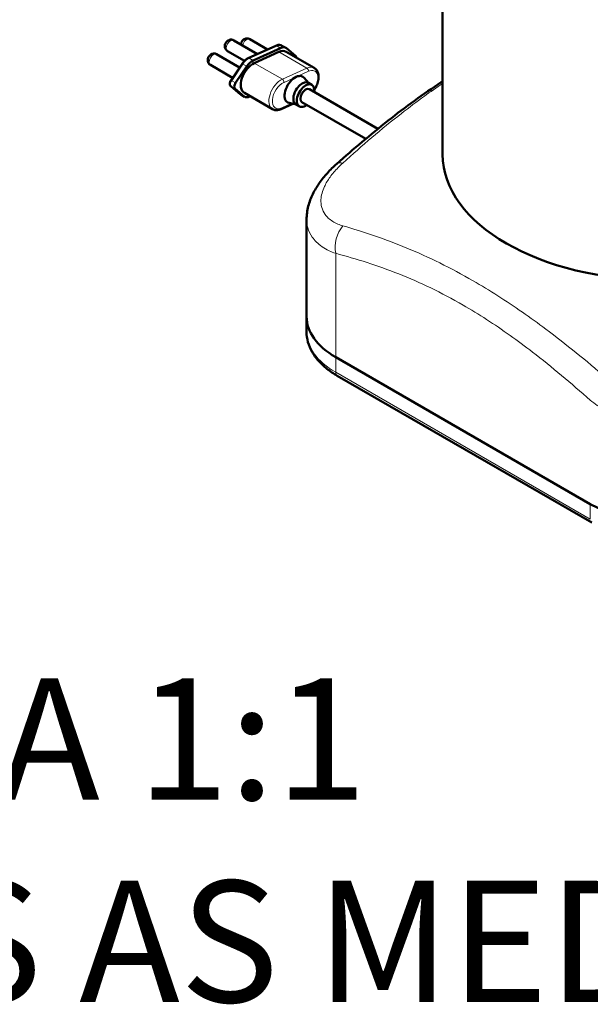
# Model space of a CAD drawing. Units: millimetres. Extents: x 369 to 1849, y 168 to 1622.
# Drawn here: x 929 to 1159, y 168 to 565 of the extents above; entities that cross this region are included whole.
import ezdxf

# ---------------------------------------------------------------- set-up
doc = ezdxf.new("R2010")
doc.units = ezdxf.units.MM
doc.header["$LTSCALE"] = 3
for name, color, linetype, lineweight in [('A1 contornos visíveis', 7, 'Continuous', 50), ('B1 arestas tangentes', 7, 'Continuous', 13), ('Códigos', 7, 'Continuous', 9)]:
    doc.layers.add(name, color=color, linetype=linetype, lineweight=lineweight)
doc.styles.get("Standard").update_dxf_attribs({"font": 'isocpeur.ttf'})

msp = doc.modelspace()

# ---------------------------------------------------------------- linework, layer by layer
at = {"layer": 'A1 contornos visíveis'}
for p, q in [((1099.66, 510.89), (1099.66, 634.31)), ((1025.12, 551.38), (1015.57, 556.89)), ((1029.19, 553.24), (1022.03, 557.37)), ((1019.89, 548.63), (1013.07, 552.56)), ((1032.46, 554.73), (1021.4, 549.69)), ((1034.41, 553.79), (1023.34, 548.75)), ((1023.84, 547.74), (1033.69, 552.23)), ((1036.54, 553.84), (1034.98, 554.74)), ((1036.66, 552.3), (1047.98, 545.77)), ((1040.41, 550.71), (1036.76, 553.69)), ((1017.91, 545.96), (1008.67, 551.29)), ((1015.11, 541.8), (1006.17, 546.96)), ((1018.91, 547.45), (1014.42, 540.77)), ((1020.78, 546.42), (1016.29, 539.74)), ((1045.81, 539.63), (1043.74, 541.87)), ((1045.59, 539.76), (1047.01, 538.94)), ((1014.45, 538.23), (1018.1, 535.26)), ((1016.08, 537.29), (1019.73, 534.31)), ((1019.82, 535.7), (1031.13, 529.17)), ((1046.01, 537.21), (1073.63, 521.26)), ((1019.95, 534.16), (1018.39, 535.06)), ((1022.08, 534.21), (1022.25, 534.29)), ((1040.81, 530.97), (1037.84, 531.65)), ((1043.01, 532.01), (1068.69, 517.19)), ((1039.28, 531.32), (1034.6, 529.19)), ((1040.59, 531.1), (1042.01, 530.28)), ((1044.88, 484.74), (1044.88, 445.57)), ((1044.88, 439.45), (1044.88, 445.57)), ((1159.13, 370.05), (1056.6, 429.24)), ((1056.6, 429.24), (1159.13, 370.05)), ((1057.22, 421.74), (1159.75, 362.55))]:
    msp.add_line(p, q, dxfattribs=at)
for centre, major_axis, start_param, end_param in [((1033.16, 546.24), (3.5, 6.06), 0, 0.680003), ((1034.04, 549.51), (2.5, 4.33), 6.190011, 6.963188), ((1023.32, 541.76), (-3.5, -6.06), 3.821596, 6.283185), ((1022.97, 544.47), (-2.5, -4.33), 3.821596, 4.594773), ((1039.32, 549.04), (1, 1.73), 5.558972, 6.190011), ((1017.17, 538.96), (-1, -1.73), 4.594773, 6.190011), ((1040.26, 537.06), (-3, -5.19), 2.965032, 6.459746), ((1043.09, 535.43), (2.5, 4.33), 0, 3.141593), ((1044.51, 534.61), (2.5, 4.33), 5.35589, 10.352073), ((1044.51, 534.61), (-1.5, -2.6), 3.141593, 6.283185), ((1022.45, 538.49), (-2.5, -4.33), 6.190011, 6.963188), ((1187.41, 510.89), (87.75, 0), 3.141593, 6.283185), ((1084.88, 445.57), (-40, 0), 0, 0.785398), ((1084.88, 445.57), (-40, 0), 0, 0.785398), ((1187.41, 386.38), (40, 0), 3.926991, 5.497787)]:
    msp.add_ellipse(centre, major_axis=major_axis, ratio=0.57735, start_param=start_param, end_param=end_param, dxfattribs=at)
for points, knots in [([(1015.57, 556.89), (1015.37, 557.01), (1015.15, 557.09), (1014.71, 557.19), (1014.49, 557.2), (1014.05, 557.16), (1013.84, 557.1), (1013.42, 556.94), (1013.23, 556.82), (1012.85, 556.54), (1012.68, 556.36), (1012.36, 555.94), (1012.23, 555.7), (1012.04, 555.17), (1011.97, 554.88), (1011.97, 554.26), (1012.01, 553.95), (1012.25, 553.39), (1012.39, 553.15), (1012.73, 552.8), (1012.89, 552.67), (1013.07, 552.56)], [0.890793, 0.890793, 0.890793, 0.890793, 1.076636, 1.076636, 1.275187, 1.275187, 1.513483, 1.513483, 1.826725, 1.826725, 2.250609, 2.250609, 2.753371, 2.753371, 3.249019, 3.249019, 3.62077, 3.62077, 3.866349, 3.866349, 4.032386, 4.032386, 4.032386, 4.032386]), ([(1022.03, 557.37), (1021.83, 557.49), (1021.61, 557.57), (1021.16, 557.66), (1020.94, 557.67), (1020.5, 557.63), (1020.29, 557.58), (1019.88, 557.41), (1019.69, 557.3), (1019.3, 557.01), (1019.14, 556.83), (1018.82, 556.42), (1018.69, 556.18), (1018.52, 555.71), (1018.46, 555.49), (1018.44, 555.24)], [0.890793, 0.890793, 0.890793, 0.890793, 1.076636, 1.076636, 1.275187, 1.275187, 1.513483, 1.513483, 1.826725, 1.826725, 2.250609, 2.250609, 2.753371, 2.753371, 3.13072, 3.13072, 3.13072, 3.13072]), ([(1008.67, 551.29), (1008.47, 551.41), (1008.25, 551.49), (1007.8, 551.58), (1007.58, 551.59), (1007.14, 551.55), (1006.93, 551.49), (1006.52, 551.33), (1006.33, 551.22), (1005.94, 550.93), (1005.77, 550.75), (1005.46, 550.34), (1005.33, 550.1), (1005.13, 549.56), (1005.07, 549.27), (1005.07, 548.65), (1005.11, 548.34), (1005.34, 547.78), (1005.49, 547.55), (1005.83, 547.19), (1005.99, 547.06), (1006.17, 546.96)], [0.890793, 0.890793, 0.890793, 0.890793, 1.076636, 1.076636, 1.275187, 1.275187, 1.513483, 1.513483, 1.826725, 1.826725, 2.250609, 2.250609, 2.753371, 2.753371, 3.249019, 3.249019, 3.62077, 3.62077, 3.866349, 3.866349, 4.032386, 4.032386, 4.032386, 4.032386]), ([(1034.98, 554.74), (1034.83, 554.83), (1034.67, 554.89), (1034.34, 554.99), (1034.17, 555.02), (1033.82, 555.05), (1033.65, 555.04), (1033.31, 555), (1033.13, 554.97), (1032.79, 554.87), (1032.63, 554.8), (1032.46, 554.73)], [0.8907935, 0.8907935, 0.8907935, 0.8907935, 1.026794, 1.026794, 1.1627946, 1.1627946, 1.2987952, 1.2987952, 1.4347958, 1.4347958, 1.5707963, 1.5707963, 1.5707963, 1.5707963]), ([(1021.4, 549.69), (1021.21, 549.6), (1021.02, 549.5), (1020.66, 549.27), (1020.48, 549.14), (1020.13, 548.86), (1019.97, 548.71), (1019.64, 548.38), (1019.49, 548.21), (1019.19, 547.84), (1019.04, 547.65), (1018.91, 547.45)], [1.5707963, 1.5707963, 1.5707963, 1.5707963, 1.7254318, 1.7254318, 1.8800672, 1.8800672, 2.0347027, 2.0347027, 2.1893381, 2.1893381, 2.3439736, 2.3439736, 2.3439736, 2.3439736]), ([(1047.98, 545.77), (1048.36, 545.55), (1048.69, 545.25), (1049.23, 544.5), (1049.43, 544.04), (1049.7, 542.98), (1049.75, 542.37), (1049.67, 541.06), (1049.53, 540.36), (1049.09, 538.97), (1048.79, 538.28), (1048.3, 537.4), (1048.17, 537.18), (1048.03, 536.96)], [5.392392, 5.392392, 5.392392, 5.392392, 5.646309, 5.646309, 5.925013, 5.925013, 6.251212, 6.251212, 6.5957, 6.5957, 6.937514, 6.937514, 7.054557, 7.054557, 7.054557, 7.054557]), ([(1014.42, 540.77), (1014.32, 540.62), (1014.24, 540.47), (1014.1, 540.14), (1014.04, 539.97), (1013.97, 539.63), (1013.96, 539.46), (1013.97, 539.1), (1014.01, 538.91), (1014.15, 538.58), (1014.25, 538.43), (1014.4, 538.28), (1014.43, 538.26), (1014.45, 538.23)], [2.343974, 2.343974, 2.343974, 2.343974, 2.663021, 2.663021, 2.982069, 2.982069, 3.301116, 3.301116, 3.620164, 3.620164, 3.891549, 3.891549, 3.939212, 3.939212, 3.939212, 3.939212]), ([(1057.03, 507.12), (1063.82, 513.16), (1070.72, 519.01), (1084.73, 530.07), (1091.84, 535.26), (1099.25, 540.11), (1099.46, 540.24), (1099.66, 540.37)], [0, 0, 0, 0, 2.936266, 2.936266, 5.872532, 5.872532, 5.955448, 5.955448, 5.955448, 5.955448]), ([(1018.1, 535.26), (1018.12, 535.24), (1018.14, 535.23), (1018.18, 535.2), (1018.2, 535.19), (1018.23, 535.16), (1018.25, 535.15), (1018.29, 535.12), (1018.31, 535.11), (1018.35, 535.08), (1018.37, 535.07), (1018.39, 535.06)], [3.93921174, 3.93921174, 3.93921174, 3.93921174, 3.95784661, 3.95784661, 3.97648149, 3.97648149, 3.99511637, 3.99511637, 4.01375125, 4.01375125, 4.03238613, 4.03238613, 4.03238613, 4.03238613]), ([(1034.6, 529.19), (1034.37, 529.08), (1034.14, 528.99), (1033.66, 528.86), (1033.43, 528.81), (1032.95, 528.75), (1032.71, 528.74), (1032.24, 528.78), (1032.01, 528.82), (1031.56, 528.95), (1031.34, 529.05), (1031.13, 529.17)], [1.5707963, 1.5707963, 1.5707963, 1.5707963, 1.7067969, 1.7067969, 1.8427975, 1.8427975, 1.978798, 1.978798, 2.1147986, 2.1147986, 2.2507992, 2.2507992, 2.2507992, 2.2507992]), ([(1057.03, 507.12), (1055.71, 505.95), (1054.45, 504.72), (1052.1, 502.14), (1051, 500.79), (1049.02, 497.98), (1048.14, 496.52), (1046.64, 493.42), (1046.01, 491.78), (1045.13, 488.35), (1044.88, 486.57), (1044.88, 484.74)], [0, 0, 0, 0, 0.474157, 0.474157, 0.948314, 0.948314, 1.422471, 1.422471, 1.896628, 1.896628, 2.370785, 2.370785, 2.370785, 2.370785]), ([(1044.88, 439.45), (1044.88, 438.06), (1045.07, 436.67), (1045.82, 433.96), (1046.37, 432.64), (1047.79, 430.11), (1048.66, 428.91), (1050.67, 426.62), (1051.82, 425.55), (1054.35, 423.54), (1055.73, 422.6), (1057.22, 421.74)], [3.9269908, 3.9269908, 3.9269908, 3.9269908, 4.0840704, 4.0840704, 4.2411501, 4.2411501, 4.3982297, 4.3982297, 4.5553093, 4.5553093, 4.712389, 4.712389, 4.712389, 4.712389])]:
    msp.add_open_spline(points, degree=3, knots=knots, dxfattribs=at)
at = {"layer": 'B1 arestas tangentes'}
for p, q in [((1021.79, 549.65), (1032.85, 554.68)), ((1034.41, 553.79), (1032.85, 554.68)), ((1033.69, 552.23), (1045, 545.69)), ((1023.34, 548.75), (1021.79, 549.65)), ((1023.84, 547.74), (1035.15, 541.21)), ((1014.74, 540.63), (1019.22, 547.31)), ((1020.78, 546.42), (1019.22, 547.31)), ((1045, 545.69), (1035.15, 541.21)), ((1035.79, 539.95), (1045.63, 544.43)), ((1016.29, 539.74), (1014.74, 540.63)), ((1018.17, 535.21), (1014.52, 538.19)), ((1016.08, 537.29), (1014.52, 538.19)), ((1019.73, 534.31), (1018.17, 535.21)), ((1038.74, 531.44), (1034.89, 529.69)), ((1056.6, 471.07), (1056.6, 429.24)), ((1056.6, 423.12), (1056.6, 429.24)), ((1159.13, 363.92), (1056.6, 423.12)), ((1159.13, 363.92), (1159.13, 370.05))]:
    msp.add_line(p, q, dxfattribs=at)
for centre, major_axis, ratio, start_param, end_param in [((1014.32, 554.73), (-1.25, -2.17), 0.57735, 3.141593, 6.283185), ((1020.78, 555.21), (1.25, 2.17), 0.57735, 0, 2.04467), ((1007.42, 549.12), (-1.25, -2.17), 0.57735, 3.141593, 6.283185), ((1032.79, 554), (-0.331, 0.728), 0.634884, 5.556341, 6.283185), ((1032.48, 550.41), (2.5, 4.33), 0.57735, 0, 0.680003), ((1021.41, 545.37), (2.5, 4.33), 0.57735, 0.680003, 1.45318), ((1021.73, 548.96), (-0.331, 0.728), 0.634884, 5.556341, 6.283185), ((1019.58, 547), (-0.664, 0.446), 0.095812, 5.331141, 6.283185), ((1044.48, 539.71), (3.5, 6.06), 0.57735, 0, 0.680003), ((1044.92, 544.84), (0.414, -0.91), 0.634884, 0.843952, 2.414748), ((1045.19, 539.3), (3, 5.2), 0.57735, 4.651987, 6.963188), ((1015.61, 539.86), (-1, -1.73), 0.57735, 4.594773, 6.190011), ((1015.09, 540.32), (-0.664, 0.446), 0.095812, 5.331141, 6.283185), ((1034.63, 535.23), (-3.5, -6.06), 0.57735, 3.821596, 6.283185), ((1035.34, 534.82), (-3, -5.2), 0.57735, 3.821596, 6.963188), ((1035.08, 540.36), (-0.414, 0.91), 0.634884, 3.985545, 5.556341), ((1014.96, 538.85), (-0.506, -0.62), 0.812955, 0, 0.130826), ((1018.61, 535.88), (-0.506, -0.62), 0.812955, 0, 0.130826), ((1020.89, 539.39), (-2.5, -4.33), 0.57735, 6.190011, 6.283185), ((1034.19, 530.1), (0.414, -0.91), 0.634884, 0, 0.843952), ((1063.67, 499.64), (-6.64, 7.48), 0.407373, 5.749032, 6.283185), ((1063.67, 475.15), (2.57, 9.66), 0.707612, 0.966741, 2.185264), ((1084.88, 439.45), (-40, 0), 0.57735, 0, 0.785398), ((1058.72, 424.34), (-1.5, -2.6), 0.57735, 5.497787, 6.283185)]:
    msp.add_ellipse(centre, major_axis=major_axis, ratio=ratio, start_param=start_param, end_param=end_param, dxfattribs=at)
for points, knots in [([(1059.5, 507.46), (1067.23, 514.44), (1075.09, 521.19), (1086.14, 529.83), (1089.22, 532.15), (1094.75, 536.13), (1097.2, 537.84), (1099.66, 539.49)], [0, 0, 0, 0, 3.370951, 3.370951, 4.65708, 4.65708, 5.669984, 5.669984, 5.669984, 5.669984]), ([(1059.5, 482.14), (1058.81, 482.34), (1058.14, 482.57), (1055.99, 483.47), (1054.69, 484.29), (1053.14, 485.73), (1052.7, 486.23), (1051.73, 487.61), (1051.28, 488.55), (1050.72, 490.56), (1050.61, 491.63), (1050.76, 494.39), (1051.24, 496.17), (1052.37, 498.61), (1052.71, 499.25), (1053.85, 501.16), (1054.78, 502.45), (1056.94, 505), (1058.17, 506.25), (1059.5, 507.46)], [-4.746413, -4.746413, -4.746413, -4.746413, -4.442798, -4.442798, -3.713004, -3.713004, -3.36954, -3.36954, -2.820472, -2.820472, -2.271398, -2.271398, -1.450434, -1.450434, -1.161492, -1.161492, -0.580748, -0.580748, 0, 0, 0, 0]), ([(1044.88, 484.74), (1044.88, 483.58), (1045.03, 482.45), (1045.71, 480.04), (1046.3, 478.79), (1047.59, 476.93), (1048.17, 476.25), (1050.22, 474.25), (1051.95, 473.09), (1054.79, 471.74), (1055.68, 471.38), (1056.6, 471.07)], [2.370785, 2.370785, 2.370785, 2.370785, 2.820472, 2.820472, 3.36954, 3.36954, 3.713004, 3.713004, 4.442798, 4.442798, 4.746413, 4.746413, 4.746413, 4.746413]), ([(1165.48, 420.95), (1157.52, 427.79), (1149.41, 434.39), (1138.07, 442.88), (1134.93, 445.15), (1125.2, 451.93), (1118.56, 456.18), (1102.94, 465.2), (1094.02, 469.57), (1076.5, 476.83), (1067.91, 479.73), (1059.5, 482.14)], [0, 0, 0, 0, 3.370951, 3.370951, 4.65708, 4.65708, 7.340665, 7.340665, 11.010997, 11.010997, 14.681329, 14.681329, 14.681329, 14.681329]), ([(1056.6, 471.07), (1064.95, 468.84), (1073.44, 466.16), (1090.58, 459.36), (1099.22, 455.24), (1114.22, 446.57), (1120.56, 442.46), (1129.85, 435.82), (1132.85, 433.59), (1143.68, 425.23), (1151.46, 418.68), (1159.13, 411.87)], [-14.681329, -14.681329, -14.681329, -14.681329, -11.010997, -11.010997, -7.340665, -7.340665, -4.65708, -4.65708, -3.370951, -3.370951, 0, 0, 0, 0]), ([(1159.13, 411.87), (1160.89, 410.44), (1162.85, 409.13), (1167.07, 406.82), (1169.33, 405.83), (1172.85, 404.62), (1174.05, 404.27), (1178.76, 403.07), (1182.44, 402.56), (1188.52, 402.4), (1190.99, 402.51), (1195.86, 403.11), (1198.25, 403.58), (1201.97, 404.62), (1203.38, 405.08), (1207.64, 406.72), (1210.34, 408.11), (1213.8, 410.41), (1214.77, 411.12), (1215.7, 411.87)], [0, 0, 0, 0, 0.580748, 0.580748, 1.161492, 1.161492, 1.450434, 1.450434, 2.271398, 2.271398, 2.820472, 2.820472, 3.36954, 3.36954, 3.713004, 3.713004, 4.442798, 4.442798, 4.746413, 4.746413, 4.746413, 4.746413])]:
    msp.add_open_spline(points, degree=3, knots=knots, dxfattribs=at)

# ---------------------------------------------------------------- texts
at = {"layer": 'Códigos', "color": 7, "insert": (722.61, 154.06), "char_height": 48.9134, "width": 1146.3931, "attachment_point": 7}
msp.add_mtext('ESCALA 1:1\\PTODAS AS MEDIDAS EM MILÍMETROS', dxfattribs=at)

doc.saveas('drawing.dxf')
